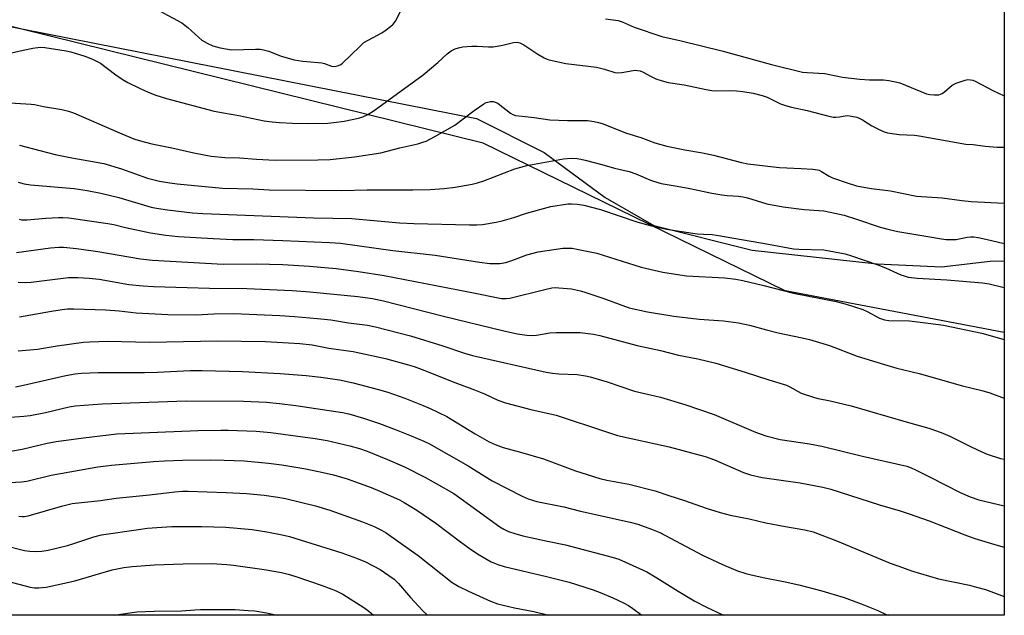
# Model space of a CAD drawing. Units: inches. Extents: x 1231771 to 1237771, y 585453 to 589453.
# Drawn here: x 1237461 to 1237771, y 585453 to 585640 of the extents above; entities that cross this region are included whole.
import ezdxf

# ---------------------------------------------------------------- set-up
doc = ezdxf.new("R2010")
doc.units = ezdxf.units.IN
doc.header["$MEASUREMENT"] = 0
for name, color, linetype in [('NTRL-Pasture Land', 2, 'Continuous'), ('NTRL-Trees', 3, 'Continuous'), ('Undefined', 1, 'Continuous')]:
    doc.layers.add(name, color=color, linetype=linetype)

msp = doc.modelspace()

# ---------------------------------------------------------------- linework, layer by layer
at = {"layer": 'NTRL-Pasture Land'}
msp.add_polyline3d([(1237125.19, 585701.56, 0), (1237401.27, 585649.32, 0), (1237604.83, 585609.14, 0), (1237626.17, 585598.35, 0), (1237645.39, 585584.19, 0), (1237660.79, 585575.33, 0), (1237691.72, 585567.63, 0), (1237731.13, 585563.26, 0), (1237751.43, 585562.31, 0), (1237766.73, 585564.18, 0), (1237771.1, 585564.2, 0), (1237771.1, 585452.54, 0), (1237139.21, 585452.61, 0)], dxfattribs=at)
at = {"layer": 'NTRL-Trees'}
msp.add_polyline3d([(1237771.19, 586901.77, 0), (1237771.1, 585541.63, 0), (1237702.18, 585554.74, 0), (1237606.93, 585601.3, 0), (1237397.31, 585653.22, 0), (1237220.39, 585691.68, 0), (1237085.77, 585705.14, 0), (1237037.7, 585685.91, 0), (1237003.37, 585661.45, 0), (1236990.36, 585610.31, 0), (1236992.24, 585509.68, 0), (1236987.66, 585452.62, 0), (1236873.06, 585452.63, 0), (1236867.05, 585453.92, 0), (1236845.16, 585455.86, 0), (1236827.97, 585455.12, 0), (1236827.16, 585452.64, 0), (1234721.49, 585452.85, 0)], dxfattribs=at)
at = {"layer": 'Undefined'}
for points, elevation in [([(1237459.88, 585566.9), (1237470.62, 585568.37), (1237473.26, 585568.55), (1237474.72, 585568.53), (1237478.79, 585568.15), (1237485.51, 585567.14), (1237498.93, 585564.91), (1237502.78, 585564.5), (1237525.04, 585563.2), (1237535.37, 585563.27), (1237543.81, 585563.11), (1237552.22, 585562.57), (1237560.65, 585561.8), (1237567.67, 585560.89), (1237575.7, 585559.63), (1237592.01, 585556.44), (1237602.82, 585554.42), (1237612.76, 585552.35), (1237614.19, 585552.33), (1237615.35, 585552.52), (1237626.41, 585555.25), (1237628.6, 585555.7), (1237629.67, 585555.8), (1237630.79, 585555.77), (1237634.77, 585555.37), (1237637.62, 585554.78), (1237639.31, 585554.31), (1237644.65, 585552.49), (1237652.99, 585549.46), (1237658.72, 585548.13), (1237667.01, 585546.78), (1237675.03, 585545.91), (1237682.65, 585545.31), (1237687.47, 585544.74), (1237690.9, 585544), (1237696.26, 585542.51), (1237699.88, 585541.59), (1237707.51, 585540.03), (1237709.8, 585539.49), (1237716.11, 585537.58), (1237724.77, 585534.2), (1237733.47, 585531.53), (1237737.36, 585530.44), (1237744.32, 585528.7), (1237758.04, 585524.83), (1237764.13, 585523.35), (1237766.58, 585522.65), (1237771.1, 585520.92)], 536), ([(1237459.59, 585524.59), (1237461.13, 585524.88), (1237475.45, 585528.11), (1237478.34, 585528.59), (1237480.36, 585528.83), (1237485.59, 585529.02), (1237500.21, 585529.06), (1237504.3, 585529.19), (1237514.62, 585529.69), (1237518.34, 585529.73), (1237531.06, 585529.39), (1237542.94, 585528.74), (1237551.18, 585528.13), (1237555.8, 585527.58), (1237561.71, 585526.75), (1237565.93, 585525.79), (1237573.52, 585523.84), (1237576.9, 585522.85), (1237582.24, 585520.96), (1237588.04, 585518.66), (1237590.21, 585517.73), (1237595.48, 585515.15), (1237604.47, 585509.69), (1237608.88, 585507.24), (1237610.72, 585506.35), (1237613.23, 585505.37), (1237618.75, 585503.91), (1237625.92, 585501.87), (1237636.05, 585498.02), (1237643.7, 585495.63), (1237645.91, 585495.12), (1237652.81, 585493.82), (1237661.15, 585491.79), (1237665.5, 585490.31), (1237670.39, 585488.77), (1237677.19, 585486.34), (1237681.66, 585484.89), (1237684.79, 585484.13), (1237690.79, 585482.95), (1237696, 585481.64), (1237701.57, 585480.6), (1237708.33, 585479.53), (1237710.94, 585478.89), (1237718.6, 585475.95), (1237735.19, 585469), (1237737.95, 585468.07), (1237741.97, 585466.57), (1237750.41, 585464.05), (1237760.21, 585462.01), (1237762.48, 585461.46), (1237765.28, 585460.66), (1237771.1, 585458.42)], 544), ([(1237455.15, 585514.78), (1237462.14, 585515.27), (1237464.17, 585515.48), (1237468.99, 585516.44), (1237476.51, 585518.21), (1237478.4, 585518.57), (1237486.84, 585519.14), (1237513.37, 585520.14), (1237531.46, 585520.07), (1237538.62, 585519.66), (1237542.77, 585519.25), (1237547.93, 585518.61), (1237560.57, 585516.81), (1237562.61, 585516.46), (1237564.6, 585516), (1237569.28, 585514.63), (1237574.27, 585512.96), (1237579.58, 585510.96), (1237584.25, 585509.08), (1237588.27, 585507.39), (1237590.08, 585506.53), (1237602.26, 585499.6), (1237609.82, 585494.95), (1237619.25, 585490.07), (1237621.1, 585489.21), (1237623.82, 585488.37), (1237632.34, 585486.73), (1237637.61, 585485.41), (1237653.32, 585481.89), (1237655.69, 585481.22), (1237659.96, 585479.66), (1237662.58, 585478.59), (1237667.58, 585476.02), (1237676.03, 585471.48), (1237682.36, 585468.55), (1237687.09, 585466.61), (1237689.69, 585465.71), (1237691.38, 585465.26), (1237695.76, 585464.3), (1237702.13, 585463.11), (1237706.42, 585462.15), (1237713.65, 585460.3), (1237720.71, 585458.15), (1237726.11, 585456.17), (1237731.32, 585454.05), (1237734, 585452.83), (1237734.58, 585452.55)], 546), ([(1237457.95, 585504.24), (1237461.67, 585504.85), (1237469.51, 585506.76), (1237472.37, 585507.32), (1237480.94, 585508.47), (1237488.9, 585509.45), (1237491.45, 585509.68), (1237517.1, 585510.77), (1237524.25, 585510.9), (1237526.61, 585510.87), (1237535.37, 585510.54), (1237540.08, 585510.16), (1237554.01, 585508.26), (1237557.78, 585507.62), (1237564.89, 585505.94), (1237567.99, 585505.08), (1237570.38, 585504.24), (1237576.79, 585501.65), (1237582.14, 585499.36), (1237588.59, 585496.08), (1237592.19, 585494.1), (1237597.69, 585490.88), (1237612.23, 585480.43), (1237613.44, 585479.67), (1237614.98, 585478.91), (1237616.91, 585478.28), (1237619.45, 585477.6), (1237627.21, 585475.87), (1237632.94, 585474.75), (1237647.56, 585470.86), (1237649.74, 585470.19), (1237651.85, 585469.29), (1237658.48, 585466.2), (1237661.64, 585464.36), (1237668.42, 585460.1), (1237673.71, 585457), (1237677.29, 585455.08), (1237682.69, 585452.55)], 548), ([(1237455.63, 585494.34), (1237461.49, 585494.65), (1237463.16, 585494.83), (1237470.78, 585496.72), (1237485.56, 585499.32), (1237489.84, 585499.84), (1237503.02, 585501.05), (1237506.56, 585501.26), (1237512.22, 585501.47), (1237520.98, 585501.54), (1237525.31, 585501.46), (1237531.58, 585501.19), (1237539.29, 585500.53), (1237543.54, 585499.95), (1237551.03, 585498.68), (1237556.5, 585497.55), (1237559.76, 585496.77), (1237562.34, 585496.08), (1237564.06, 585495.52), (1237571.62, 585492.79), (1237574.4, 585491.69), (1237580.6, 585488.9), (1237582.1, 585488.07), (1237586.01, 585485.67), (1237592.03, 585481.62), (1237599.76, 585475.66), (1237603.24, 585473.16), (1237605.66, 585471.6), (1237609.44, 585469.43), (1237611.59, 585468.58), (1237613.54, 585467.97), (1237626.87, 585464.81), (1237634.03, 585462.97), (1237641.61, 585460.59), (1237644.34, 585459.56), (1237647.81, 585458.07), (1237651.22, 585456.44), (1237652.71, 585455.63), (1237654.1, 585454.68), (1237656.94, 585452.56)], 550), ([(1237460.65, 585483.74), (1237461.69, 585483.66), (1237462.37, 585483.7), (1237463.51, 585483.94), (1237474.45, 585487.08), (1237477.46, 585487.77), (1237486.32, 585488.73), (1237491.24, 585489.45), (1237501.82, 585490.54), (1237509.82, 585491.47), (1237512.17, 585491.63), (1237513.94, 585491.64), (1237525.97, 585491.29), (1237532.34, 585490.92), (1237537.95, 585490.38), (1237542.24, 585489.77), (1237544.68, 585489.33), (1237554.16, 585487.08), (1237558.64, 585485.68), (1237568.96, 585481.97), (1237572.64, 585480.52), (1237574.91, 585479.38), (1237576.39, 585478.5), (1237584.41, 585472.9), (1237586.47, 585471.37), (1237597.22, 585462.91), (1237599.3, 585461.64), (1237602.37, 585460.12), (1237609.3, 585457.01), (1237611.49, 585456.16), (1237616.87, 585454.86), (1237622.89, 585453.74), (1237627.68, 585452.56)], 552), ([(1237456.18, 585474.5), (1237462.38, 585472.93), (1237464.03, 585472.71), (1237466.25, 585472.64), (1237467.91, 585472.77), (1237469.85, 585473.06), (1237475.94, 585474.55), (1237477.95, 585475.13), (1237484.2, 585477.22), (1237486.7, 585477.87), (1237498.3, 585479.63), (1237501.21, 585480), (1237504.12, 585480.26), (1237508.84, 585480.5), (1237518.26, 585480.56), (1237525.81, 585480.3), (1237534.17, 585479.6), (1237538.76, 585478.89), (1237543.63, 585477.91), (1237545.88, 585477.34), (1237562.41, 585472.18), (1237567, 585470.55), (1237569.89, 585469.37), (1237574.53, 585466.96), (1237577.24, 585465.14), (1237578.88, 585463.9), (1237580.26, 585462.54), (1237584.08, 585458.12), (1237587.98, 585453.98), (1237589.39, 585452.56)], 554), ([(1237457.08, 585463.35), (1237464.22, 585461.42), (1237465.55, 585461.24), (1237466.94, 585461.2), (1237468.06, 585461.26), (1237469.22, 585461.44), (1237475.99, 585462.86), (1237478.25, 585463.45), (1237490.07, 585466.83), (1237493.7, 585467.56), (1237496.35, 585467.91), (1237503.39, 585468.49), (1237512.36, 585468.79), (1237521.49, 585468.82), (1237526.19, 585468.54), (1237528.24, 585468.34), (1237537.95, 585466.98), (1237543.35, 585466), (1237545.46, 585465.54), (1237547.91, 585464.78), (1237556.22, 585461.92), (1237560.6, 585460.24), (1237562.73, 585459.22), (1237569.34, 585455.04), (1237570.94, 585453.8), (1237572.41, 585452.56)], 556)]:
    msp.add_lwpolyline(points, dxfattribs=dict(at, elevation=elevation))
for points in [[(1237502.02, 585644.62, 524), (1237511.99, 585639.19, 524), (1237512.97, 585638.55, 524), (1237513.89, 585637.8, 524), (1237517.38, 585634.57, 524), (1237518.29, 585633.81, 524), (1237519.99, 585632.8, 524), (1237521.78, 585631.96, 524), (1237524.1, 585631.39, 524), (1237527.64, 585630.78, 524), (1237535.19, 585630.92, 524), (1237536.63, 585630.89, 524), (1237537.74, 585630.78, 524), (1237539.35, 585630.31, 524), (1237543.28, 585628.74, 524), (1237547.38, 585627.56, 524), (1237550.09, 585627.13, 524), (1237554.96, 585626.78, 524), (1237556.1, 585626.64, 524), (1237556.94, 585626.42, 524), (1237559.1, 585625.6, 524), (1237559.91, 585625.44, 524), (1237560.67, 585625.54, 524), (1237561.41, 585625.79, 524), (1237562.12, 585626.15, 524), (1237562.58, 585626.49, 524), (1237568.04, 585631.83, 524), (1237569.39, 585632.99, 524), (1237574.99, 585636.1, 524), (1237576.41, 585637.02, 524), (1237577.77, 585638.05, 524), (1237578.58, 585638.84, 524), (1237579.29, 585639.72, 524), (1237581, 585643.03, 524)], [(1237645.55, 585640.48, 524), (1237649.51, 585639.98, 524), (1237650.77, 585639.56, 524), (1237654.56, 585637.9, 524), (1237663.3, 585634.95, 524), (1237669.37, 585633.61, 524), (1237682.22, 585630.38, 524), (1237697.81, 585626.11, 524), (1237707.6, 585623.7, 524), (1237709.06, 585623.55, 524), (1237714.65, 585623.25, 524), (1237720.21, 585622.09, 524), (1237725.67, 585621.51, 524), (1237728.67, 585621.3, 524), (1237733.16, 585621.28, 524), (1237734.81, 585621.09, 524), (1237736.87, 585620.69, 524), (1237738.3, 585620.28, 524), (1237746.63, 585616.86, 524), (1237747.72, 585616.63, 524), (1237749.13, 585616.5, 524), (1237750.54, 585616.59, 524), (1237751.56, 585616.96, 524), (1237752.37, 585617.52, 524), (1237754.76, 585619.55, 524), (1237756.05, 585620.22, 524), (1237758.83, 585621.21, 524), (1237759.7, 585621.34, 524), (1237760.53, 585621.3, 524), (1237761.26, 585621.12, 524), (1237762.05, 585620.81, 524), (1237767.59, 585617.95, 524), (1237771.11, 585616.24, 524)], [(1237450.39, 585628.03, 526), (1237461.96, 585630.59, 526), (1237465.06, 585631.22, 526), (1237467.31, 585631.56, 526), (1237468.76, 585631.51, 526), (1237475.58, 585630.41, 526), (1237477.01, 585630.11, 526), (1237481.4, 585628.72, 526), (1237483.81, 585627.78, 526), (1237485.11, 585627.2, 526), (1237486.33, 585626.48, 526), (1237488.18, 585625.19, 526), (1237491.59, 585622.58, 526), (1237493.72, 585621.13, 526), (1237494.97, 585620.41, 526), (1237498.62, 585618.6, 526), (1237501.34, 585617.43, 526), (1237503.8, 585616.45, 526), (1237507.1, 585615.36, 526), (1237522.22, 585611.42, 526), (1237525.09, 585610.84, 526), (1237529.96, 585610.01, 526), (1237537.98, 585608.41, 526), (1237540.5, 585608.04, 526), (1237542.76, 585607.82, 526), (1237546.88, 585607.63, 526), (1237551.7, 585607.54, 526), (1237557.95, 585607.66, 526), (1237559.92, 585607.83, 526), (1237563.16, 585608.28, 526), (1237567.67, 585609.21, 526), (1237569.03, 585609.67, 526), (1237570.61, 585610.37, 526), (1237572.59, 585611.65, 526), (1237588.06, 585622.81, 526), (1237592.69, 585626.75, 526), (1237595.57, 585629.47, 526), (1237596.91, 585630.45, 526), (1237598.12, 585631.08, 526), (1237599.18, 585631.39, 526), (1237600.56, 585631.66, 526), (1237603.37, 585631.91, 526), (1237605.07, 585631.93, 526), (1237608.58, 585631.64, 526), (1237610.06, 585631.66, 526), (1237613.12, 585632.21, 526), (1237616.51, 585633, 526), (1237617.65, 585633.12, 526), (1237618.51, 585632.91, 526), (1237619.75, 585632.27, 526), (1237621.69, 585631.08, 526), (1237624.18, 585629.39, 526), (1237626.22, 585628.2, 526), (1237627.29, 585627.73, 526), (1237628.71, 585627.33, 526), (1237633.04, 585626.4, 526), (1237642.72, 585625.26, 526), (1237645.24, 585624.62, 526), (1237648.49, 585623.59, 526), (1237649.26, 585623.44, 526), (1237650.7, 585623.55, 526), (1237654.22, 585624.25, 526), (1237655.1, 585624.32, 526), (1237655.62, 585624.27, 526), (1237656.39, 585624.1, 526), (1237657.14, 585623.82, 526), (1237659.86, 585622.28, 526), (1237661.39, 585621.55, 526), (1237663.33, 585620.94, 526), (1237665.29, 585620.46, 526), (1237670.31, 585619.66, 526), (1237677.28, 585618.19, 526), (1237678.99, 585617.89, 526), (1237680.45, 585617.81, 526), (1237684.67, 585617.91, 526), (1237686.74, 585617.85, 526), (1237688.78, 585617.62, 526), (1237692.09, 585617.05, 526), (1237694.87, 585616.36, 526), (1237696.5, 585615.86, 526), (1237700.68, 585613.73, 526), (1237702.23, 585613.16, 526), (1237704.11, 585612.67, 526), (1237709.04, 585611.66, 526), (1237715.87, 585609.84, 526), (1237717.29, 585609.55, 526), (1237718.14, 585609.47, 526), (1237719.3, 585609.59, 526), (1237721.05, 585609.95, 526), (1237721.91, 585610.01, 526), (1237723.03, 585609.87, 526), (1237724.7, 585609.48, 526), (1237725.5, 585609.19, 526), (1237726.47, 585608.7, 526), (1237729.47, 585606.83, 526), (1237731.74, 585605.61, 526), (1237733.28, 585604.87, 526), (1237734.36, 585604.53, 526), (1237738.09, 585604.03, 526), (1237742.86, 585603.81, 526), (1237744.32, 585603.67, 526), (1237759.11, 585601.02, 526), (1237761.39, 585600.86, 526), (1237765.13, 585600.38, 526), (1237768.98, 585600.02, 526), (1237771.11, 585600.02, 526)], [(1237457.77, 585614, 528), (1237464.45, 585613.63, 528), (1237465.59, 585613.48, 528), (1237468.42, 585612.9, 528), (1237474.12, 585611.95, 528), (1237476.26, 585611.42, 528), (1237477.86, 585610.88, 528), (1237493.03, 585604.28, 528), (1237496.85, 585602.72, 528), (1237498.54, 585602.16, 528), (1237502.58, 585601.06, 528), (1237508.81, 585599.8, 528), (1237515.76, 585598.25, 528), (1237521.27, 585597.25, 528), (1237525.56, 585596.81, 528), (1237530.19, 585596.66, 528), (1237535.49, 585596.27, 528), (1237541.45, 585595.98, 528), (1237554.89, 585596.02, 528), (1237558.68, 585596.21, 528), (1237566.39, 585596.98, 528), (1237574.65, 585598.23, 528), (1237580.66, 585599.87, 528), (1237586.31, 585601.12, 528), (1237587.93, 585601.6, 528), (1237588.98, 585602, 528), (1237591.68, 585603.41, 528), (1237597.97, 585607.03, 528), (1237604.15, 585611.66, 528), (1237607.19, 585613.74, 528), (1237607.93, 585614.11, 528), (1237608.45, 585614.27, 528), (1237609.25, 585614.4, 528), (1237610.06, 585614.4, 528), (1237611.02, 585614.15, 528), (1237611.72, 585613.78, 528), (1237615.6, 585610.76, 528), (1237616.35, 585610.33, 528), (1237617.17, 585610.08, 528), (1237619.21, 585609.79, 528), (1237623, 585609.45, 528), (1237627.95, 585608.71, 528), (1237633.57, 585608.5, 528), (1237639.81, 585608.44, 528), (1237641.98, 585608.17, 528), (1237643.31, 585607.86, 528), (1237644.41, 585607.5, 528), (1237652.08, 585604.51, 528), (1237656.61, 585603.07, 528), (1237661.1, 585601.38, 528), (1237664.79, 585600.36, 528), (1237670.49, 585599.22, 528), (1237676.1, 585598.25, 528), (1237679.51, 585597.57, 528), (1237688.39, 585595.24, 528), (1237690.38, 585594.83, 528), (1237700.3, 585593.62, 528), (1237707.18, 585593.34, 528), (1237710.9, 585593.09, 528), (1237712.3, 585592.92, 528), (1237712.84, 585592.78, 528), (1237713.58, 585592.44, 528), (1237715.97, 585590.96, 528), (1237717.01, 585590.44, 528), (1237721.95, 585588.68, 528), (1237724.62, 585587.88, 528), (1237726.27, 585587.51, 528), (1237729.39, 585586.99, 528), (1237735.33, 585586.31, 528), (1237743.51, 585584.61, 528), (1237751.63, 585584.13, 528), (1237757.79, 585583.22, 528), (1237760.73, 585582.93, 528), (1237771.1, 585582.43, 528)], [(1237460.83, 585600.72, 530), (1237467.18, 585598.96, 530), (1237472.09, 585597.75, 530), (1237477.34, 585596.67, 530), (1237484.51, 585595.48, 530), (1237487.38, 585594.88, 530), (1237492.98, 585593.19, 530), (1237501.16, 585590.29, 530), (1237504.92, 585589.35, 530), (1237508.24, 585588.77, 530), (1237510.49, 585588.49, 530), (1237524.76, 585587.14, 530), (1237534.32, 585586.92, 530), (1237539.49, 585586.57, 530), (1237562.28, 585586.37, 530), (1237570.41, 585586.58, 530), (1237584.83, 585586.57, 530), (1237590.26, 585586.73, 530), (1237594.62, 585587.05, 530), (1237598.15, 585587.5, 530), (1237603.48, 585588.39, 530), (1237605.19, 585588.78, 530), (1237607.12, 585589.43, 530), (1237616.9, 585593.19, 530), (1237620.67, 585594.26, 530), (1237627.66, 585595.59, 530), (1237632.32, 585596.36, 530), (1237634.69, 585596.57, 530), (1237636.61, 585596.49, 530), (1237637.71, 585596.33, 530), (1237639.15, 585595.98, 530), (1237644.33, 585594.6, 530), (1237648.31, 585593.42, 530), (1237652.94, 585592.4, 530), (1237655.08, 585591.63, 530), (1237659.72, 585589.69, 530), (1237661.96, 585588.91, 530), (1237663.1, 585588.6, 530), (1237667.49, 585587.92, 530), (1237671.51, 585587.18, 530), (1237674.65, 585586.56, 530), (1237678.99, 585585.58, 530), (1237682.18, 585585, 530), (1237683.9, 585584.78, 530), (1237687.45, 585584.59, 530), (1237688.9, 585584.4, 530), (1237690.28, 585584.05, 530), (1237696.33, 585582.19, 530), (1237701.51, 585581.23, 530), (1237708.11, 585580.39, 530), (1237714.3, 585579.98, 530), (1237716.35, 585579.63, 530), (1237720.74, 585578.66, 530), (1237724.66, 585577.41, 530), (1237732.06, 585574.9, 530), (1237734.89, 585574.08, 530), (1237737.68, 585573.47, 530), (1237747.07, 585571.95, 530), (1237751.39, 585571.15, 530), (1237752.84, 585570.98, 530), (1237754.9, 585570.92, 530), (1237756.07, 585570.97, 530), (1237759.52, 585571.65, 530), (1237760.6, 585571.79, 530), (1237761.62, 585571.81, 530), (1237762.97, 585571.64, 530), (1237765.42, 585571.11, 530), (1237771.1, 585569.68, 530)], [(1237460.42, 585589.07, 532), (1237462.33, 585588.52, 532), (1237464.26, 585588.21, 532), (1237478.02, 585587.04, 532), (1237482.16, 585586.44, 532), (1237486.46, 585585.53, 532), (1237492.1, 585584.19, 532), (1237502.35, 585581.13, 532), (1237503.98, 585580.82, 532), (1237507.45, 585580.34, 532), (1237515.32, 585579.4, 532), (1237518.57, 585579.14, 532), (1237553.63, 585577.81, 532), (1237565.54, 585577.56, 532), (1237580.6, 585576.23, 532), (1237585.13, 585575.96, 532), (1237602.61, 585575.58, 532), (1237604.98, 585575.6, 532), (1237606.74, 585575.71, 532), (1237611.01, 585576.41, 532), (1237612.99, 585576.81, 532), (1237616.65, 585577.93, 532), (1237620.65, 585579.29, 532), (1237628.23, 585581.39, 532), (1237633.65, 585582.16, 532), (1237634.82, 585582.2, 532), (1237636.61, 585582.08, 532), (1237638.63, 585581.76, 532), (1237643.92, 585580.37, 532), (1237655.39, 585576.5, 532), (1237659.58, 585575.35, 532), (1237664.75, 585574.19, 532), (1237674.4, 585572.74, 532), (1237676.35, 585572.6, 532), (1237679.13, 585572.54, 532), (1237680.53, 585572.38, 532), (1237696.84, 585569.54, 532), (1237704.75, 585568.03, 532), (1237706.47, 585567.91, 532), (1237714.28, 585567.68, 532), (1237721.05, 585566.4, 532), (1237723.04, 585565.86, 532), (1237731.33, 585563.03, 532), (1237733.71, 585562.05, 532), (1237738.58, 585559.87, 532), (1237739.64, 585559.47, 532), (1237740.87, 585559.14, 532), (1237743.74, 585558.77, 532), (1237753.12, 585558.3, 532), (1237764.35, 585557.36, 532), (1237766.38, 585557.04, 532), (1237771.1, 585555.8, 532)], [(1237460.67, 585577.34, 534), (1237461.48, 585577.18, 534), (1237463.2, 585577.16, 534), (1237469.07, 585577.67, 534), (1237473.07, 585577.9, 534), (1237474.48, 585577.92, 534), (1237476.38, 585577.8, 534), (1237488.66, 585576.03, 534), (1237490.51, 585575.65, 534), (1237494.19, 585574.75, 534), (1237502.1, 585573.05, 534), (1237506.93, 585572.29, 534), (1237510.97, 585571.93, 534), (1237521.81, 585571.24, 534), (1237528.07, 585571, 534), (1237534.65, 585570.92, 534), (1237543.79, 585570.62, 534), (1237558.61, 585570, 534), (1237561.97, 585569.76, 534), (1237578.48, 585567.52, 534), (1237591.87, 585565.99, 534), (1237605.84, 585563.8, 534), (1237609.04, 585563.4, 534), (1237612.18, 585563.44, 534), (1237614.12, 585563.76, 534), (1237616.02, 585564.32, 534), (1237620.76, 585566.1, 534), (1237624.27, 585567.08, 534), (1237632.05, 585568.2, 534), (1237633.5, 585568.27, 534), (1237634.95, 585568.19, 534), (1237637, 585567.83, 534), (1237642.81, 585566.62, 534), (1237656.76, 585562.29, 534), (1237663.6, 585560.72, 534), (1237667.59, 585560, 534), (1237671.02, 585559.52, 534), (1237683.12, 585558.89, 534), (1237686.6, 585558.49, 534), (1237688.81, 585558.07, 534), (1237695.41, 585556.5, 534), (1237704.74, 585554.07, 534), (1237718.17, 585551.38, 534), (1237721.33, 585550.59, 534), (1237726.61, 585548.9, 534), (1237727.95, 585548.31, 534), (1237731.83, 585546.22, 534), (1237733.39, 585545.62, 534), (1237734.78, 585545.47, 534), (1237741.36, 585545.31, 534), (1237747.18, 585544.63, 534), (1237752, 585543.92, 534), (1237764.12, 585541.47, 534), (1237771.1, 585539.43, 534)], [(1237460.43, 585557.5, 538), (1237462.78, 585557.43, 538), (1237464.55, 585557.48, 538), (1237476.3, 585558.96, 538), (1237479.22, 585559.03, 538), (1237482.78, 585558.8, 538), (1237485.88, 585558.48, 538), (1237495.27, 585556.82, 538), (1237499.77, 585556.32, 538), (1237503.1, 585556.15, 538), (1237513.69, 585555.88, 538), (1237520.74, 585555.59, 538), (1237532.5, 585555.5, 538), (1237546.72, 585554.92, 538), (1237552.31, 585554.47, 538), (1237567.45, 585553.04, 538), (1237572.05, 585552.39, 538), (1237575.5, 585551.67, 538), (1237594.44, 585546.82, 538), (1237613.5, 585542.16, 538), (1237617.79, 585541.28, 538), (1237620.67, 585540.83, 538), (1237622.36, 585540.71, 538), (1237623.73, 585540.77, 538), (1237628.01, 585541.52, 538), (1237629.99, 585541.68, 538), (1237637.47, 585541.67, 538), (1237641.76, 585541.15, 538), (1237643.74, 585540.75, 538), (1237655.52, 585537.59, 538), (1237662.88, 585536.03, 538), (1237668.47, 585534.49, 538), (1237674.65, 585533.31, 538), (1237680.26, 585531.96, 538), (1237689.54, 585529.18, 538), (1237697.02, 585526.72, 538), (1237702.54, 585525.06, 538), (1237703.59, 585524.59, 538), (1237707.13, 585522.57, 538), (1237711.36, 585521.14, 538), (1237712.51, 585520.83, 538), (1237716.29, 585520.11, 538), (1237722.95, 585518.58, 538), (1237740.31, 585513.51, 538), (1237747.46, 585511.51, 538), (1237751.28, 585510.11, 538), (1237753.98, 585508.96, 538), (1237756.1, 585507.97, 538), (1237760.71, 585505.59, 538), (1237764.13, 585504.01, 538), (1237765.76, 585503.35, 538), (1237770.02, 585501.98, 538), (1237771.1, 585501.72, 538)], [(1237460.86, 585546.61, 540), (1237470.88, 585548.39, 540), (1237474.32, 585548.93, 540), (1237475.99, 585549.08, 540), (1237477.99, 585549.1, 540), (1237488.02, 585548.81, 540), (1237492.28, 585548.45, 540), (1237497.61, 585547.84, 540), (1237507.61, 585547.36, 540), (1237516.52, 585547.27, 540), (1237522.1, 585547.58, 540), (1237528.35, 585547.69, 540), (1237542.88, 585547.03, 540), (1237547.53, 585546.74, 540), (1237554.75, 585546.12, 540), (1237558.89, 585545.61, 540), (1237564.49, 585544.66, 540), (1237570.54, 585544.01, 540), (1237573.05, 585543.46, 540), (1237584.07, 585540.58, 540), (1237594.22, 585537.49, 540), (1237601.03, 585535.12, 540), (1237603.6, 585534.42, 540), (1237626.85, 585529.13, 540), (1237628.77, 585528.83, 540), (1237630.83, 585528.63, 540), (1237636.6, 585528.38, 540), (1237639.23, 585528.04, 540), (1237640.67, 585527.74, 540), (1237646.06, 585526.16, 540), (1237654.63, 585523.2, 540), (1237657.33, 585522.5, 540), (1237662.86, 585521.28, 540), (1237670.55, 585519.01, 540), (1237679.74, 585515.77, 540), (1237692.78, 585510.27, 540), (1237696.01, 585509.11, 540), (1237700.56, 585507.97, 540), (1237709.77, 585506.58, 540), (1237713.66, 585505.79, 540), (1237726.45, 585502.64, 540), (1237740.48, 585499.49, 540), (1237741.85, 585499.01, 540), (1237743.19, 585498.42, 540), (1237747.88, 585496.07, 540), (1237757.29, 585491.19, 540), (1237760.45, 585489.85, 540), (1237763.21, 585488.95, 540), (1237771.1, 585487.08, 540)], [(1237460.44, 585535.87, 542), (1237466.53, 585536.37, 542), (1237472.73, 585537.49, 542), (1237480.95, 585538.57, 542), (1237482.98, 585538.75, 542), (1237488.71, 585538.9, 542), (1237501.81, 585538.61, 542), (1237523.27, 585539.01, 542), (1237538.36, 585538.79, 542), (1237549.16, 585538.22, 542), (1237553.07, 585537.73, 542), (1237558.3, 585536.71, 542), (1237565.97, 585535.63, 542), (1237576.12, 585533.42, 542), (1237583.02, 585531.62, 542), (1237585.25, 585530.95, 542), (1237587.72, 585530.02, 542), (1237597.98, 585525.86, 542), (1237604.26, 585523.61, 542), (1237607.38, 585522.29, 542), (1237611.59, 585520.34, 542), (1237613.97, 585519.51, 542), (1237621.98, 585517.41, 542), (1237629.96, 585515.64, 542), (1237645.82, 585510.31, 542), (1237649.26, 585509.23, 542), (1237665.54, 585505.6, 542), (1237676.94, 585502.62, 542), (1237679.81, 585501.55, 542), (1237689.05, 585497.59, 542), (1237691.25, 585496.83, 542), (1237694.87, 585495.95, 542), (1237706.88, 585494.3, 542), (1237714.02, 585492.93, 542), (1237716.47, 585492.32, 542), (1237731.88, 585487.36, 542), (1237738.4, 585485.42, 542), (1237741.18, 585484.51, 542), (1237747.48, 585482.3, 542), (1237752.91, 585480.26, 542), (1237758.72, 585477.9, 542), (1237761.93, 585476.79, 542), (1237769.28, 585474.52, 542), (1237771.1, 585474.02, 542)], [(1237490.69, 585452.57, 558), (1237495.59, 585453.37, 558), (1237497.85, 585453.64, 558), (1237503.29, 585453.85, 558), (1237511.9, 585453.99, 558), (1237516.07, 585454.3, 558), (1237517.83, 585454.35, 558), (1237528.83, 585454.33, 558), (1237532.92, 585454.11, 558), (1237534.96, 585453.91, 558), (1237538.71, 585453.33, 558), (1237542.06, 585452.57, 558)]]:
    msp.add_polyline3d(points, dxfattribs=at)

doc.saveas('drawing.dxf')
